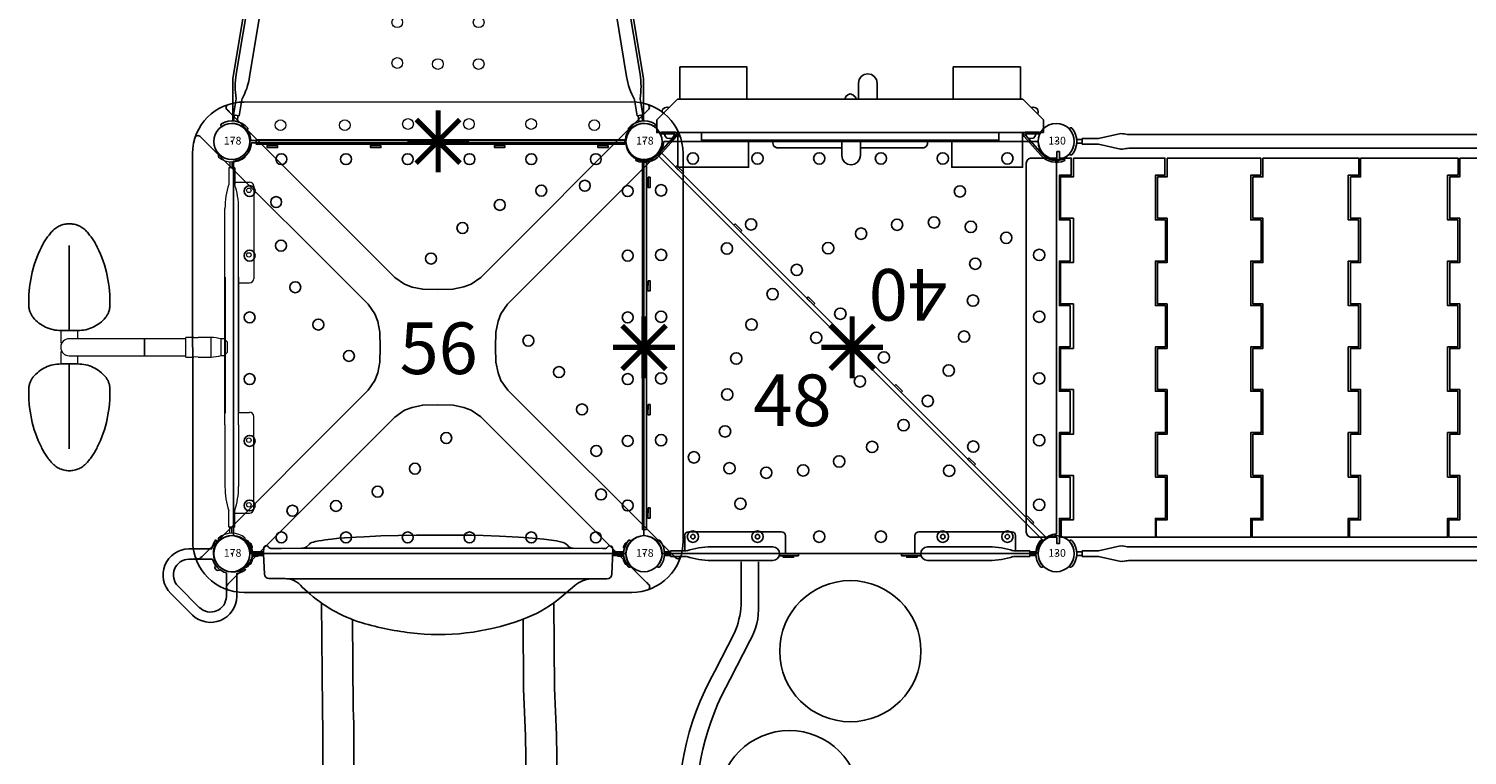
# Model space of a CAD drawing. Extents: x 288 to 724, y -586 to -217.
# Drawn here: x 367 to 506, y -440 to -370 of the extents above; entities that cross this region are included whole.
import ezdxf
from ezdxf.enums import TextEntityAlignment as Align

# ---------------------------------------------------------------- set-up
doc = ezdxf.new("R2010")
doc.units = 0
doc.header["$MEASUREMENT"] = 0
doc.linetypes.add('CENTERX2', pattern=[20.32, 12.7, -2.54, 2.54, -2.54])
doc.layers.get('0').update_dxf_attribs({"color": 5, "linetype": 'CONTINUOUS'})
for name, color, linetype in [('2D_BLACK', 250, 'CONTINUOUS'), ('2D_FOOTTREAD', 92, 'CONTINUOUS'), ('2D_GALV', 135, 'CONTINUOUS'), ('2D_PBACCENT', 250, 'CONTINUOUS'), ('2D_PBBLUE', 5, 'CONTINUOUS'), ('2D_PBPANEL', 6, 'CONTINUOUS'), ('2D_PBPOST', 5, 'CONTINUOUS'), ('2D_PBROOF', 53, 'CONTINUOUS'), ('2D_PBSLIDE', 40, 'CONTINUOUS'), ('2D_PBSTAINLESS', 250, 'CONTINUOUS'), ('2D_PBVINYL', 1, 'CONTINUOUS'), ('2D_STAINLESS', 132, 'CONTINUOUS'), ('2D_TEXT', 7, 'CONTINUOUS'), ('2D_VINYL', 1, 'CONTINUOUS'), ('PHASE-1', 6, 'CONTINUOUS'), ('TXT-HT', 7, 'CONTINUOUS')]:
    doc.layers.add(name, color=color, linetype=linetype)
doc.styles.add('Arial Narrow', font='txt')
doc.styles.add('SIMPLEX', font='SIMPLEX.shx')

# ---------------------------------------------------------------- blocks, each defined once
blk = doc.blocks.new('PBSQRD00')
for p in [(0, 0), (0, 0), (39.96, 0), (0, -39.96), (39.96, -39.96)]:
    blk.add_point(p)
at = {"layer": '2D_VINYL'}
blk.add_line((38.18, -39.95), (38.06, -39.95), dxfattribs=at)
blk.add_lwpolyline([(0.15, -38.2, -0.389229), (1.9, -39.95), (38.2, -39.95, -0.389229), (39.95, -38.2), (39.95, -1.9, -0.389229), (38.2, -0.15), (1.9, -0.15, -0.389229), (0.15, -1.9)], format="xyb", close=True, dxfattribs=at)
for centre in [(4.81, -1.72), (11.07, -1.72), (17.06, -1.72), (23.04, -1.72), (29.03, -1.72), (35.29, -1.72), (34.22, -4.3), (1.72, -4.81), (4.3, -5.88), (30, -4.77), (38.38, -4.81), (25.98, -6.15), (22.36, -8.39), (4.77, -10.1), (1.72, -11.07), (19.31, -11.35), (38.38, -11.07), (6.15, -14.13), (1.72, -17.06), (38.38, -17.06), (8.39, -17.75), (28.75, -19.31), (11.35, -20.79), (31.72, -22.36), (1.72, -23.04), (38.38, -23.04), (33.95, -25.98), (1.72, -29.03), (20.79, -28.75), (38.38, -29.03), (35.33, -30), (17.75, -31.72), (14.13, -33.95), (1.72, -35.29), (10.1, -35.33), (35.8, -34.22), (38.38, -35.29), (5.88, -35.8), (4.81, -38.38), (11.07, -38.38), (17.06, -38.38), (23.04, -38.38), (29.03, -38.38), (35.29, -38.38)]:
    blk.add_circle(centre, 0.531, dxfattribs=at)
at = {"layer": 'TXT-HT', "style": 'SIMPLEX', "flags": 8}
blk.add_attdef('LTHT', text='', height=5, dxfattribs=at).set_placement((20.05, -22.55), align=Align.CENTER)
blk = doc.blocks.new('PBSQRD01')
for p in [(0, 0), (0, 0), (0, -39.96), (39.96, -39.96)]:
    blk.add_point(p)
at = {"layer": '2D_PBVINYL'}
blk.add_line((38.03, -39.95), (37.91, -39.95), dxfattribs=at)
blk.add_lwpolyline([(38.66, -38.66), (1.28, -1.28, -0.20355), (-0.01, -1.9), (-0.01, -38.2, -0.389229), (1.74, -39.95), (38.04, -39.95, -0.20355)], format="xyb", close=True, dxfattribs=at)
for centre in [(1.65, -4.74), (1.65, -11), (8.04, -10.38), (12.46, -14.8), (1.65, -16.99), (10.42, -17.76), (16.7, -19.03), (8.94, -21.04), (1.65, -22.97), (20.93, -23.26), (8.07, -24.53), (7.85, -28.11), (25.16, -27.5), (1.65, -28.96), (22.11, -29.61), (4.84, -30.62), (18.92, -31.02), (8.28, -31.68), (11.85, -32.11), (15.43, -31.89), (29.58, -31.92), (9.34, -35.12), (4.74, -38.31), (11, -38.31), (16.99, -38.31), (22.97, -38.31), (28.96, -38.31), (35.22, -38.31)]:
    blk.add_circle(centre, 0.55, dxfattribs=at)
at = {"layer": 'TXT-HT', "style": 'SIMPLEX', "flags": 8}
blk.add_attdef('LTHT', text='', height=5, dxfattribs=at).set_placement((14.38, -27.59), align=Align.CENTER)
blk = doc.blocks.new('PB08PA00')
at = {"layer": '2D_PBVINYL', "const_width": 0.5}
for points in [[(20.02, -3), (20.02, 3)], [(22.12, 2.12), (17.88, -2.12)], [(22.14, -2.12), (17.9, 2.12)], [(23.02, 0), (17.02, 0)]]:
    blk.add_lwpolyline(points, dxfattribs=at)
at = {"layer": '2D_PBVINYL', "elevation": -0.12}
blk.add_lwpolyline([(38.12, -0.25), (38.12, 0.15), (2.38, 0.15), (2.38, -0.25)], close=True, dxfattribs=at)
at = {"layer": '2D_STAINLESS', "elevation": 0}
for points in [[(4.45, -0.39), (4.45, -0.59), (3.46, -0.59), (3.46, -0.38)], [(14.47, -0.39), (14.47, -0.59), (13.48, -0.59), (13.48, -0.38)], [(26.48, -0.39), (26.48, -0.59), (25.49, -0.59), (25.49, -0.38)]]:
    blk.add_lwpolyline(points, close=True, dxfattribs=at)
at = {"layer": '2D_STAINLESS'}
blk.add_lwpolyline([(36.5, -0.4), (36.5, -0.59), (35.51, -0.59), (35.51, -0.39)], close=True, dxfattribs=at)
blk = doc.blocks.new('PBCLVB01')
at = {"layer": '2D_PBACCENT'}
for p, q in [((-1.24, -1.24), (-1.26, -1.27)), ((1.24, -1.24), (1.26, -1.27)), ((38.72, -1.24), (38.7, -1.27)), ((41.2, -1.24), (41.22, -1.27)), ((-0.27, -4.09), (-0.27, -2.52)), ((0.28, -2.52), (-0.27, -2.52)), ((-0.18, -2.03), (-0.18, -2.52)), ((0.18, -2.03), (0.18, -2.52)), ((0.28, -2.52), (0.28, -4.09)), ((39.68, -2.52), (40.23, -2.52)), ((39.68, -2.52), (39.68, -4.09)), ((39.78, -2.03), (39.78, -2.52)), ((40.14, -2.03), (40.14, -2.52)), ((40.23, -4.09), (40.23, -2.52)), ((-0.76, -6.26), (-0.27, -4.09)), ((0.28, -4.09), (0.76, -6.24)), ((39.68, -4.09), (39.2, -6.24)), ((40.72, -6.26), (40.23, -4.09)), ((-0.74, -6.43), (-0.76, -6.26)), ((0.76, -6.24), (0.74, -6.43)), ((39.2, -6.24), (39.22, -6.43)), ((40.7, -6.43), (40.72, -6.26)), ((-0.66, -7), (-0.66, -89)), ((0.66, -7.03), (0.66, -88.97)), ((39.3, -7.03), (39.3, -88.97)), ((40.62, -7), (40.62, -89)), ((-0.74, -89.57), (-0.76, -89.74)), ((-0.76, -89.74), (-0.27, -91.91)), ((0.28, -91.91), (0.76, -89.76)), ((0.76, -89.76), (0.74, -89.57)), ((39.2, -89.76), (39.22, -89.57)), ((39.68, -91.91), (39.2, -89.76)), ((40.72, -89.74), (40.23, -91.91)), ((40.7, -89.57), (40.72, -89.74)), ((-0.27, -91.91), (-0.27, -93.48)), ((0.28, -93.48), (0.28, -91.91)), ((39.68, -93.48), (39.68, -91.91)), ((40.23, -91.91), (40.23, -93.48)), ((-1.24, -94.63), (-1.26, -94.6)), ((-0.27, -93.48), (0.28, -93.48)), ((-0.18, -93.83), (-0.18, -93.48)), ((0.18, -93.83), (0.18, -93.48)), ((1.24, -94.63), (1.26, -94.6)), ((38.72, -94.63), (38.7, -94.6)), ((40.23, -93.48), (39.68, -93.48)), ((39.78, -93.83), (39.78, -93.48)), ((40.14, -93.83), (40.14, -93.48))]:
    blk.add_line(p, q, dxfattribs=at)
for centre, radius, start, end in [((-1.08, -1.42), 0.236, 140.2082, 192.822), ((0, 0), 1.75, 225.051, 314.949), ((1.08, -1.42), 0.236, 347.178, 39.7918), ((38.88, -1.42), 0.236, 140.2082, 192.822), ((39.96, 0), 1.75, 225.051, 314.949), ((41.04, -1.42), 0.236, 347.178, 39.7918), ((0, 0), 1.99, 229.7017, 310.2983), ((38.73, -1.46), 0.0787, 192.822, 229.7017), ((39.96, 0), 1.99, 229.7017, 310.2983), ((41.2, -1.46), 0.0787, 310.2983, 347.178), ((-14.25, -8.62), 13.68, 6.6414, 9.1832), ((14.25, -8.62), 13.68, 170.8168, 173.3586), ((25.71, -8.62), 13.68, 6.6414, 9.1832), ((54.21, -8.62), 13.68, 170.8168, 173.3586), ((-14.25, -87.38), 13.68, 350.8168, 353.3586), ((14.25, -87.38), 13.68, 186.6414, 189.1832), ((25.71, -87.38), 13.68, 350.8168, 353.3586), ((54.21, -87.38), 13.68, 186.6414, 189.1832), ((-1.08, -94.44), 0.236, 167.178, 219.7918), ((-1.23, -94.41), 0.0787, 130.2983, 167.178), ((0, -95.87), 1.99, 49.7017, 130.2983), ((0, -95.87), 1.75, 45.051, 134.949), ((1.08, -94.44), 0.236, 320.2082, 12.822), ((1.23, -94.41), 0.0787, 12.822, 49.7017), ((38.88, -94.44), 0.236, 167.178, 219.7918), ((38.73, -94.41), 0.0787, 130.2983, 167.178), ((39.96, -95.87), 1.99, 49.7017, 130.2983), ((39.96, -95.87), 1.75, 45.051, 134.949), ((40.22, -93.83), 0.0787, 180, 222.1438), ((41.03, -94.44), 0.236, 320.2082, 12.822), ((41.19, -94.41), 0.0787, 12.822, 49.7017)]:
    blk.add_arc(centre, radius, start, end, dxfattribs=at)
at = {"layer": '2D_PBVINYL'}
blk.add_line((2.72, -95.49), (18.73, -95.53), dxfattribs=at)
for points in [[(24.05, -1.34), (20.05, -1.34), (20.05, -0.31), (15.74, -0.31), (15.74, -1.34), (11.74, -1.34), (11.74, -0.31), (7.42, -0.31), (7.42, -1.34), (3.42, -1.34), (3.42, -0.31), (0.98, -0.31), (0.98, -0.06), (1.6, -0.06), (1.6, 2.4, -0.414214), (2.1, 2.9), (37.85, 2.9, -0.414214), (38.35, 2.4), (38.35, -0.06), (38.98, -0.06), (38.98, -0.31), (38.35, -0.31), (38.35, -1.46), (36.68, -1.46), (36.68, -0.31), (32.36, -0.31), (32.36, -1.34), (28.36, -1.34), (28.36, -0.31), (24.05, -0.31)], [(15.9, -94.66), (19.9, -94.66), (19.9, -95.69), (24.22, -95.69), (24.22, -94.66), (28.22, -94.66), (28.22, -95.69), (32.53, -95.69), (32.53, -94.66), (36.53, -94.66), (36.53, -95.69), (38.98, -95.69), (38.98, -95.94), (38.35, -95.94), (38.35, -98.4, -0.414214), (37.85, -98.9), (2.1, -98.9, -0.414214), (1.6, -98.4), (1.6, -95.94), (0.98, -95.94), (0.98, -95.69), (1.6, -95.69), (1.6, -94.54), (3.27, -94.54), (3.27, -95.69), (7.59, -95.69), (7.59, -94.66), (11.59, -94.66), (11.59, -95.69), (15.9, -95.69)]]:
    blk.add_lwpolyline(points, format="xyb", close=True, dxfattribs=at)
for points in [[(38.35, -1.66), (36.52, -1.66), (36.52, -0.42), (32.52, -0.42), (32.52, -1.66), (28.21, -1.66), (28.21, -0.42), (24.21, -0.42), (24.21, -1.66), (19.9, -1.66), (19.9, -0.42), (15.9, -0.42), (15.9, -1.66), (11.58, -1.66), (11.58, -0.42), (7.58, -0.42), (7.58, -1.66), (3.27, -1.66), (3.27, -0.47), (1.6, -0.47), (1.6, -9.62), (3.42, -9.62), (3.42, -10.58), (7.42, -10.58), (7.42, -9.62), (11.74, -9.62), (11.74, -10.58), (15.74, -10.58), (15.74, -9.62), (20.05, -9.62), (20.05, -10.58), (24.05, -10.58), (24.05, -9.62), (28.36, -9.62), (28.36, -10.58), (32.36, -10.58), (32.36, -9.62), (36.68, -9.62), (36.68, -10.54), (38.35, -10.54)], [(38.35, -10.74), (36.52, -10.74), (36.52, -9.82), (32.52, -9.82), (32.52, -10.74), (28.21, -10.74), (28.21, -9.82), (24.21, -9.82), (24.21, -10.74), (19.9, -10.74), (19.9, -9.82), (15.9, -9.82), (15.9, -10.74), (11.58, -10.74), (11.58, -9.82), (7.58, -9.82), (7.58, -10.74), (3.27, -10.74), (3.27, -9.7), (1.6, -9.7), (1.6, -18.86), (3.42, -18.86), (3.42, -19.86), (7.42, -19.86), (7.42, -18.86), (11.74, -18.86), (11.74, -19.86), (15.74, -19.86), (15.74, -18.86), (20.05, -18.86), (20.05, -19.86), (24.05, -19.86), (24.05, -18.86), (28.36, -18.86), (28.36, -19.86), (32.36, -19.86), (32.36, -18.86), (36.68, -18.86), (36.68, -19.83), (38.35, -19.83)], [(38.35, -20.03), (38.35, -29.34), (36.68, -29.34), (36.68, -28.3), (32.36, -28.3), (32.36, -29.31), (28.36, -29.31), (28.36, -28.3), (24.05, -28.3), (24.05, -29.31), (20.05, -29.31), (20.05, -28.3), (15.74, -28.3), (15.74, -29.31), (11.74, -29.31), (11.74, -28.3), (7.42, -28.3), (7.42, -29.31), (3.42, -29.31), (3.42, -28.3), (1.6, -28.3), (1.6, -18.98), (3.27, -18.98), (3.27, -20.03), (7.58, -20.03), (7.58, -19.07), (11.58, -19.07), (11.58, -20.03), (15.9, -20.03), (15.9, -19.07), (19.9, -19.07), (19.9, -20.03), (24.21, -20.03), (24.21, -19.07), (28.21, -19.07), (28.21, -20.03), (32.52, -20.03), (32.52, -19.07), (36.52, -19.07), (36.52, -20.03)], [(38.35, -29.5), (38.35, -38.96), (36.68, -38.96), (36.68, -37.93), (32.36, -37.93), (32.36, -38.94), (28.36, -38.94), (28.36, -37.93), (24.05, -37.93), (24.05, -38.94), (20.05, -38.94), (20.05, -37.93), (15.74, -37.93), (15.74, -38.94), (11.74, -38.94), (11.74, -37.93), (7.42, -37.93), (7.42, -38.94), (3.42, -38.94), (3.42, -37.93), (1.6, -37.93), (1.6, -28.44), (3.27, -28.44), (3.27, -29.5), (7.58, -29.5), (7.58, -28.54), (11.58, -28.54), (11.58, -29.5), (15.9, -29.5), (15.9, -28.54), (19.9, -28.54), (19.9, -29.5), (24.21, -29.5), (24.21, -28.54), (28.21, -28.54), (28.21, -29.5), (32.52, -29.5), (32.52, -28.54), (36.52, -28.54), (36.52, -29.5)], [(38.35, -39.11), (38.35, -48.44), (36.68, -48.44), (36.68, -47.41), (32.36, -47.41), (32.36, -48.41), (28.36, -48.41), (28.36, -47.41), (24.05, -47.41), (24.05, -48.41), (20.05, -48.41), (20.05, -47.41), (15.74, -47.41), (15.74, -48.41), (11.74, -48.41), (11.74, -47.41), (7.42, -47.41), (7.42, -48.41), (3.42, -48.41), (3.42, -47.41), (1.6, -47.41), (1.6, -38.06), (3.27, -38.06), (3.27, -39.11), (7.58, -39.11), (7.58, -38.15), (11.58, -38.15), (11.58, -39.11), (15.9, -39.11), (15.9, -38.15), (19.9, -38.15), (19.9, -39.11), (24.21, -39.11), (24.21, -38.15), (28.21, -38.15), (28.21, -39.11), (32.52, -39.11), (32.52, -38.15), (36.52, -38.15), (36.52, -39.11)], [(1.6, -56.89), (1.6, -47.56), (3.27, -47.56), (3.27, -48.59), (7.59, -48.59), (7.59, -47.59), (11.59, -47.59), (11.59, -48.59), (15.9, -48.59), (15.9, -47.59), (19.9, -47.59), (19.9, -48.59), (24.22, -48.59), (24.22, -47.59), (28.22, -47.59), (28.22, -48.59), (32.53, -48.59), (32.53, -47.59), (36.53, -47.59), (36.53, -48.59), (38.35, -48.59), (38.35, -57.94), (36.68, -57.94), (36.68, -56.89), (32.37, -56.89), (32.37, -57.85), (28.37, -57.85), (28.37, -56.89), (24.06, -56.89), (24.06, -57.85), (20.06, -57.85), (20.06, -56.89), (15.74, -56.89), (15.74, -57.85), (11.74, -57.85), (11.74, -56.89), (7.43, -56.89), (7.43, -57.85), (3.43, -57.85), (3.43, -56.89)], [(1.6, -66.5), (1.6, -57.04), (3.27, -57.04), (3.27, -58.07), (7.59, -58.07), (7.59, -57.06), (11.59, -57.06), (11.59, -58.07), (15.9, -58.07), (15.9, -57.06), (19.9, -57.06), (19.9, -58.07), (24.22, -58.07), (24.22, -57.06), (28.22, -57.06), (28.22, -58.07), (32.53, -58.07), (32.53, -57.06), (36.53, -57.06), (36.53, -58.07), (38.35, -58.07), (38.35, -67.56), (36.68, -67.56), (36.68, -66.5), (32.37, -66.5), (32.37, -67.46), (28.37, -67.46), (28.37, -66.5), (24.06, -66.5), (24.06, -67.46), (20.06, -67.46), (20.06, -66.5), (15.74, -66.5), (15.74, -67.46), (11.74, -67.46), (11.74, -66.5), (7.43, -66.5), (7.43, -67.46), (3.43, -67.46), (3.43, -66.5)], [(1.6, -75.97), (1.6, -66.66), (3.27, -66.66), (3.27, -67.7), (7.59, -67.7), (7.59, -66.69), (11.59, -66.69), (11.59, -67.7), (15.9, -67.7), (15.9, -66.69), (19.9, -66.69), (19.9, -67.7), (24.22, -67.7), (24.22, -66.69), (28.22, -66.69), (28.22, -67.7), (32.53, -67.7), (32.53, -66.69), (36.53, -66.69), (36.53, -67.7), (38.35, -67.7), (38.35, -77.02), (36.68, -77.02), (36.68, -75.97), (32.37, -75.97), (32.37, -76.93), (28.37, -76.93), (28.37, -75.97), (24.06, -75.97), (24.06, -76.93), (20.06, -76.93), (20.06, -75.97), (15.74, -75.97), (15.74, -76.93), (11.74, -76.93), (11.74, -75.97), (7.43, -75.97), (7.43, -76.93), (3.43, -76.93), (3.43, -75.97)], [(1.6, -85.26), (3.43, -85.26), (3.43, -86.18), (7.43, -86.18), (7.43, -85.26), (11.74, -85.26), (11.74, -86.18), (15.74, -86.18), (15.74, -85.26), (20.06, -85.26), (20.06, -86.18), (24.06, -86.18), (24.06, -85.26), (28.37, -85.26), (28.37, -86.18), (32.37, -86.18), (32.37, -85.26), (36.68, -85.26), (36.68, -86.3), (38.35, -86.3), (38.35, -77.14), (36.53, -77.14), (36.53, -76.14), (32.53, -76.14), (32.53, -77.14), (28.22, -77.14), (28.22, -76.14), (24.22, -76.14), (24.22, -77.14), (19.9, -77.14), (19.9, -76.14), (15.9, -76.14), (15.9, -77.14), (11.59, -77.14), (11.59, -76.14), (7.59, -76.14), (7.59, -77.14), (3.27, -77.14), (3.27, -76.17), (1.6, -76.17)], [(1.6, -94.34), (3.43, -94.34), (3.43, -95.58), (7.43, -95.58), (7.43, -94.34), (11.74, -94.34), (11.74, -95.58), (15.74, -95.58), (15.74, -94.34), (20.06, -94.34), (20.06, -95.58), (24.06, -95.58), (24.06, -94.34), (28.37, -94.34), (28.37, -95.58), (32.37, -95.58), (32.37, -94.34), (36.68, -94.34), (36.68, -95.53), (38.35, -95.53), (38.35, -86.38), (36.53, -86.38), (36.53, -85.42), (32.53, -85.42), (32.53, -86.38), (28.22, -86.38), (28.22, -85.42), (24.22, -85.42), (24.22, -86.38), (19.9, -86.38), (19.9, -85.42), (15.9, -85.42), (15.9, -86.38), (11.59, -86.38), (11.59, -85.42), (7.59, -85.42), (7.59, -86.38), (3.27, -86.38), (3.27, -85.46), (1.6, -85.46)]]:
    blk.add_lwpolyline(points, close=True, dxfattribs=at)
blk = doc.blocks.new('PBSPIS00')
at = {"layer": '2D_PBACCENT'}
for p, q in [((1.42, -1.02), (1.45, -1.05)), ((38.54, -1.02), (38.51, -1.05)), ((-1.02, -1.43), (-1.04, -1.46)), ((0.69, -2.48), (0.15, -2.57)), ((0.15, -2.57), (0.4, -4.12)), ((0.16, -2.03), (0.24, -2.55)), ((0.51, -1.97), (0.59, -2.5)), ((0.69, -2.48), (0.95, -4.03)), ((39.27, -2.48), (39.01, -4.03)), ((39.27, -2.48), (39.81, -2.57)), ((39.45, -1.97), (39.37, -2.5)), ((39.81, -2.57), (39.56, -4.12)), ((39.8, -2.03), (39.72, -2.55)), ((40.98, -1.43), (41, -1.46)), ((5.29, -35.93), (0.41, -6.52)), ((6.56, -35.57), (1.71, -6.3)), ((33.39, -35.66), (38.25, -6.3)), ((34.67, -35.93), (39.55, -6.52))]:
    blk.add_line(p, q, dxfattribs=at)
for centre, radius, start, end in [((0, 0), 1.75, 234.4586, 324.3565), ((0, 0), 1.99, 239.1092, 319.7058), ((1.3, -1.23), 0.236, 356.5855, 49.1993), ((1.46, -1.23), 0.0787, 319.7058, 356.5855), ((38.66, -1.23), 0.236, 130.8007, 183.4145), ((38.5, -1.23), 0.0787, 183.4145, 220.2942), ((39.96, 0), 1.99, 220.2942, 300.8908), ((39.96, 0), 1.75, 215.6435, 305.5414), ((-0.83, -1.58), 0.236, 149.6157, 202.2295), ((-0.98, -1.64), 0.0787, 202.2295, 239.1092), ((0.08, -2.05), 0.0787, 9.4075, 51.5513), ((0.58, -1.96), 0.0787, 147.2637, 189.4075), ((39.38, -1.96), 0.0787, 350.5925, 32.7363), ((39.88, -2.05), 0.0787, 128.4487, 170.5925), ((40.94, -1.64), 0.0787, 300.8908, 337.7705), ((40.8, -1.58), 0.236, 337.7705, 30.3843), ((7.73, -5.3), 7.42, 171.0408, 189.4075), ((-5.61, -7.51), 7.42, 9.4075, 27.7742), ((45.57, -7.51), 7.42, 152.2258, 170.5925), ((32.23, -5.3), 7.42, 350.5925, 8.9592)]:
    blk.add_arc(centre, radius, start, end, dxfattribs=at)
at = {"layer": '2D_PBSLIDE'}
for p, q in [((35.31, -35.93), (4.19, -35.93)), ((2.65, -38.68), (36.59, -38.68)), ((35.31, -68.96), (35.31, -67.78))]:
    blk.add_line(p, q, dxfattribs=at)
for points in [[(3.8, -27.22, 1.736329), (32, -72.34, -0.072689), (32.04, -72.29), (35.31, -68.96)], [(4.3, -30.21, 1.909489), (30.97, -67.23)], [(2.65, -35.93), (2.65, -55.52, 0.672442), (3.99, -60.95), (33.84, -67.9), (34.59, -67.9, 0.414214), (36.59, -65.9), (36.59, -35.93)], [(1.65, -55.28), (1.65, -35.93), (37.85, -35.93), (37.85, -64.93, -0.35636), (34.59, -67.9)]]:
    blk.add_lwpolyline(points, format="xyb", dxfattribs=at)
blk.add_lwpolyline([(6.29, -35.91), (6.43, -35.67), (6.84, -35.34), (7.47, -35.03), (8.62, -34.74), (10.23, -34.67), (27.98, -34.63), (29.59, -34.66), (31.15, -34.74), (32.38, -35.02), (33.01, -35.34), (33.21, -35.47), (33.39, -35.73), (33.5, -35.94)], dxfattribs=at)
blk.add_arc((3.9, -57.96), 3.5, 110.9154, 291.2969, dxfattribs=at)
at = {"layer": '2D_PBVINYL', "elevation": 0.25}
for points in [[(38.13, -0.08), (1.83, -0.08), (1.83, -0.09), (1.82, -0.14), (1.82, -0.17), (1.82, -0.2, -0.13215), (1.48, -1.08)], [(38.48, -1.08, -0.149144), (38.13, -0.08)]]:
    blk.add_lwpolyline(points, format="xyb", dxfattribs=at)
for points in [[(0.08, -1.99), (0.08, -6.08), (5.02, -35.91), (6.29, -35.91)], [(33.49, -35.91), (34.95, -35.91), (39.88, -6.08), (39.88, -1.99)]]:
    blk.add_lwpolyline(points, dxfattribs=at)
at = {"layer": '2D_PBVINYL', "lineweight": 15}
for centre, radius in [((4.84, -1.58), 0.519), ((10.96, -1.69), 0.519), ((16.99, -1.69), 0.519), ((22.9, -1.69), 0.519), ((29.03, -1.58), 0.519), ((35.26, -1.58), 0.519), ((16.05, -7.5), 0.519), ((20, -7.5), 0.519), ((23.94, -7.6), 0.519), ((16.05, -11.55), 0.519), ((23.94, -11.55), 0.519), ((12, -23.28), 0.519), ((15.95, -23.28), 0.519), ((23.84, -23.28), 0.519), ((27.89, -23.38), 0.519), ((14.7, -26.18), 0.519), ((25.19, -26.29), 0.519), ((17.3, -29.19), 0.519), ((22.59, -29.19), 0.519), ((19.89, -32.2), 0.529)]:
    blk.add_circle(centre, radius, dxfattribs=at)
at = {"layer": '2D_TEXT', "style": 'Arial Narrow'}
blk.add_text('64', height=8, rotation=180, dxfattribs=at).set_placement((24.91, -13.24, 16.54))
blk = doc.blocks.new('PBSSPS05')
at = {"layer": '2D_PBACCENT', "extrusion": (0, 0, -1)}
for p, q in [((2.03, 0, 12.44), (2.56, 0, 12.44)), ((2.03, 0, 12.44), (2.56, 0, 12.44)), ((38.72, 1.24, 12.44), (38.69, 1.26, 12.44)), ((1.24, -1.24, 12.44), (1.27, -1.26, 12.44)), ((38.72, -1.24, 12.44), (38.69, -1.26, 12.44))]:
    blk.add_line(p, q, dxfattribs=at)
for centre, radius, start, end in [((-2.03, 0.26, -12.44), 0.0787, 270, 312.1438), ((-37.93, 0.26, -12.44), 0.0787, 227.8562, 270), ((-38.5, 1.23, -12.44), 0.0787, 40.2983, 77.178), ((-38.54, 1.08, -12.44), 0.236, 77.178, 129.7918), ((-1.42, -1.08, -12.44), 0.236, 257.178, 309.7918), ((-1.46, -1.23, -12.44), 0.0787, 220.2983, 257.178), ((-2.03, -0.26, -12.44), 0.0787, 47.8562, 90), ((-37.93, -0.26, -12.44), 0.0787, 90, 132.1438), ((-38.5, -1.23, -12.44), 0.0787, 282.822, 319.7017), ((-38.54, -1.08, -12.44), 0.236, 230.2082, 282.822)]:
    blk.add_arc(centre, radius, start, end, dxfattribs=at)
at = {"layer": '2D_PBPOST', "extrusion": (0, 0, -1)}
for p, q in [((1.24, 1.24, 12.44), (1.27, 1.26, 12.44)), ((1.99, 0, 12.44), (3.07, 0, 12.44)), ((2.03, 0.18, 12.44), (3.08, 0.18, 12.44)), ((37.93, 0.18, 12.44), (36.92, 0.18, 12.44)), ((37.93, 0, 12.44), (36.92, 0, 12.44)), ((37.97, 0, 12.44), (37.4, 0, 12.44)), ((37.93, 0, 12.44), (37.4, 0, 12.44)), ((2.03, -0.18, 12.44), (3.08, -0.18, 12.44)), ((37.93, -0.18, 12.44), (36.91, -0.18, 12.44))]:
    blk.add_line(p, q, dxfattribs=at)
for centre, radius, start, end in [((0, 0, -12.44), 1.75, 135.051, 224.949), ((-1.42, 1.08, -12.44), 0.236, 50.2082, 102.822), ((-1.46, 1.23, -12.44), 0.0787, 102.822, 139.7017), ((0, 0, -12.44), 1.99, 139.7017, 220.2983), ((-39.96, 0, -12.44), 1.99, 319.7017, 40.2983), ((-39.96, 0, -12.44), 1.75, 315.051, 44.949)]:
    blk.add_arc(centre, radius, start, end, dxfattribs=at)
at = {"layer": '2D_PBSLIDE'}
for points in [[(35.96, 0.51), (33.09, 0.52, -0.209775), (32.65, 0.71, 0.098731), (32.13, 1.09), (31.47, 1.24), (30.26, 1.41), (28.75, 1.54), (27.8, 1.61), (25.96, 1.7), (24.38, 1.75), (23.23, 1.78), (22, 1.8), (19.95, 1.81), (17.91, 1.8), (16.15, 1.77), (14.45, 1.72), (13.94, 1.7), (12.82, 1.64), (12.07, 1.61), (10.39, 1.49), (9.65, 1.41, 0.01726), (8.43, 1.24, 0.036586), (7.74, 1.07, 0.110112), (7.52, 0.93), (7.24, 0.68, -0.201962), (6.76, 0.52), (4.79, 0.51), (4.12, 0.51)], [(4.12, 0.51), (3.78, 0.51, -0.244302), (3.6, 0.61, 0.025485), (3.54, 0.68, 0.680118), (3.1, 0.53, -0.009004), (3.07, 0)], [(3.07, 0), (3.17, -1.97, 0.376739), (3.61, -2.42), (3.88, -2.42, -0.23759)], [(36.2, -2.45), (36.35, -2.45, 0.400786), (36.85, -1.97), (36.93, 0.29, 0.036156), (36.92, 0.53, 0.55443), (36.51, 0.72), (36.4, 0.59, -0.239982), (36.23, 0.51), (35.96, 0.51, -0.209775)], [(3.88, -2.42), (5.17, -2.42, -0.23759), (6.82, -3.25), (7.59, -3.92, 0.109856), (12.92, -6.79, 0.045945), (17.97, -7.74, 0.118802), (28.62, -6.19, 0.08089), (32, -4.16), (33.26, -3.08, -0.162411), (34.82, -2.45), (36.35, -2.45)], [(31.23, -4.79), (31.29, -13.04), (31.46, -17.56, -0.069692), (29.15, -40.14, 0.106813), (27.61, -68.19, 0.044056), (29.01, -75.55, -0.007789), (30.36, -80.36, -0.161021), (30.3, -82.33, -0.193773), (28.49, -83.52), (13.79, -89.08), (12.9, -89.43, 0.002754), (11.53, -89.83, -0.275521), (10.1, -89.36, -0.021993), (9, -87.1), (8.46, -85.32, -0.037385), (5.53, -73.52, -0.093595), (6.65, -38.58, 0.062784), (8.78, -15.04), (8.68, -4.77)], [(11.31, -84.38, -0.037318), (8.49, -73.03, -0.093548), (9.58, -39.23, 0.062698), (11.78, -14.98), (11.69, -6.38)], [(28.24, -6.34), (28.29, -13.1), (28.46, -17.67, -0.069576), (26.24, -39.38, 0.10635), (24.63, -68.58, 0.043676), (26.13, -76.38, -0.003693), (26.77, -78.62, -0.007818)]]:
    blk.add_lwpolyline(points, format="xyb", dxfattribs=at)
for points in [[(6.76, 0.52), (33.09, 0.52)], [(34.82, -2.45), (5.29, -2.44)]]:
    blk.add_lwpolyline(points, dxfattribs=at)
at = {"layer": '2D_STAINLESS', "extrusion": (0, 0, -1), "elevation": -12.44}
for points in [[(-1.89, 0.53), (-1.95, 0.56, -0.425242), (-1.98, 0.63), (-1.84, 0.99, -0.432121), (-1.76, 1.02), (-1.71, 1)], [(-38.07, 0.53), (-38.01, 0.56, 0.425242), (-37.98, 0.63), (-38.12, 0.99, 0.432121), (-38.2, 1.02), (-38.25, 1)], [(-1.89, -0.53), (-1.95, -0.56, 0.425242), (-1.98, -0.63), (-1.84, -0.99, 0.432121), (-1.76, -1.02), (-1.71, -1)], [(-38.07, -0.53), (-38.01, -0.56, -0.425242), (-37.98, -0.63), (-38.12, -0.99, -0.432121), (-38.2, -1.02), (-38.25, -1)]]:
    blk.add_lwpolyline(points, format="xyb", close=True, dxfattribs=at)
for points in [[(-2.1, -0.18), (-2.1, -0.25), (-2.56, -0.25)], [(-37.86, -0.18), (-37.86, -0.25), (-37.4, -0.25)]]:
    blk.add_lwpolyline(points, dxfattribs=at)
at = {"layer": '2D_STAINLESS'}
for points in [[(2.56, -0.25), (2.56, -0.19)], [(37.4, -0.24), (37.4, -0.18)]]:
    blk.add_lwpolyline(points, dxfattribs=at)
blk = doc.blocks.new('200203454')
at = {"layer": '2D_BLACK', "extrusion": (2.25512e-16, -1.2326e-32, -1)}
blk.add_lwpolyline([(-31.56, -26.39, 1), (-23.63, -37.55, 1)], format="xyb", close=True, dxfattribs=at)
at = {"layer": '2D_BLACK', "extrusion": (2.25512e-16, 4.93038e-32, -1)}
blk.add_lwpolyline([(-20.2, -53.12, 1), (-26.8, -41.13, 1)], format="xyb", close=True, dxfattribs=at)
at = {"layer": '2D_BLACK', "extrusion": (2.25512e-16, -9.86076e-32, -1)}
blk.add_circle((-20, -9.45), 6.84, dxfattribs=at)
at = {"layer": '2D_BLACK', "extrusion": (2.25512e-16, -1.10934e-31, -1)}
blk.add_circle((-14.09, -23.98), 6.84, dxfattribs=at)
at = {"layer": '2D_PBACCENT'}
for p, q in [((3.94, 0.28), (3.94, 1.73)), ((4.33, 2.13), (13.31, 2.13)), ((13.7, -0.01), (13.7, 1.73)), ((26.26, -0.01), (26.26, 1.73)), ((35.63, 2.13), (26.65, 2.13)), ((36.02, 0.28), (36.02, 1.73)), ((1.24, 1.24), (1.27, 1.26)), ((1.99, 0), (2.56, 0)), ((2.03, 0.18), (2.56, 0.18)), ((2.03, 0), (2.56, 0)), ((2.03, 0), (2.56, 0)), ((2.56, 0.28), (2.56, -0.28)), ((2.56, 0.28), (4.13, 0.28)), ((12.48, 0.66), (6.5, 0.66)), ((27.48, 0.66), (33.46, 0.66)), ((37.4, 0.28), (35.83, 0.28)), ((37.4, 0.28), (37.4, -0.28)), ((37.93, 0.18), (37.4, 0.18)), ((37.93, 0), (37.4, 0)), ((37.93, 0), (37.4, 0)), ((37.97, 0), (37.4, 0)), ((38.72, 1.24, 38.39), (38.69, 1.26, 38.39)), ((1.24, -1.24), (1.27, -1.26)), ((2.03, -0.18), (2.56, -0.18)), ((2.56, -0.28), (4.13, -0.28)), ((12.48, -0.66), (6.5, -0.66)), ((13.1, -0.21, -2), (14.99, -0.21, -2)), ((14.99, -0.01, -2), (13.14, -0.01, -2)), ((14.99, -0.21, -2), (14.99, -0.01, -2)), ((26.82, -0.01, -2), (24.97, -0.01, -2)), ((24.97, -0.01, -2), (24.97, -0.21, -2)), ((24.97, -0.21, -2), (26.86, -0.21, -2)), ((27.48, -0.66), (33.46, -0.66)), ((37.4, -0.28), (35.83, -0.28)), ((37.93, -0.18), (37.4, -0.18)), ((38.72, -1.24, 38.39), (38.69, -1.26, 38.39)), ((38.72, -1.24), (38.7, -1.27))]:
    blk.add_line(p, q, dxfattribs=at)
blk.add_lwpolyline([(9.42, -0.79), (9.42, -4.98, -0.081718), (8.77, -7.68), (6.87, -11.4, 0.158294), (3.49, -27.86, 0.190828), (7.77, -36.47), (13.55, -41.32), (14.76, -42.33, 1), (15.83, -41.06), (14.62, -40.05), (8.84, -35.2, -0.206771), (5.01, -26.22, -0.139189), (8.35, -12.15), (10.25, -8.44, 0.153047), (11.09, -4.98), (11.09, -0.79)], format="xyb", dxfattribs=at)
for centre, radius, start, end in [((4.33, 1.73), 0.394, 90, 180), ((13.31, 1.73), 0.394, 0, 90), ((26.65, 1.73), 0.394, 90, 180), ((35.63, 1.73), 0.394, 360, 90), ((0, 0), 1.75, 315.051, 44.949), ((1.42, 1.08), 0.236, 77.178, 129.7918), ((1.46, 1.23), 0.0787, 40.2983, 77.178), ((0, 0), 1.99, 319.7017, 40.2983), ((2.03, 0.26), 0.0787, 227.8562, 270), ((6.5, -6.76), 7.42, 90, 108.3667), ((12.48, 0), 0.657, 270, 90), ((27.48, 0), 0.657, 90, 270), ((33.46, -6.76), 7.42, 71.6333, 90), ((37.93, 0.26, 38.39), 0.0787, 270, 312.1438), ((39.96, 0, 38.39), 1.99, 139.7017, 220.2983), ((39.96, 0, 38.39), 1.75, 135.051, 224.949), ((38.5, 1.23, 38.39), 0.0787, 102.822, 139.7017), ((38.54, 1.08, 38.39), 0.236, 50.2082, 102.822), ((1.42, -1.08), 0.236, 230.2082, 282.822), ((1.46, -1.23), 0.0787, 282.822, 319.7017), ((2.03, -0.26), 0.0787, 90, 132.1438), ((6.5, 6.76), 7.42, 251.6333, 270), ((33.46, 6.76), 7.42, 270, 288.3667), ((37.93, -0.26, 38.39), 0.0787, 47.8562, 90), ((38.5, -1.23, 38.39), 0.0787, 220.2983, 257.178), ((38.54, -1.08, 38.39), 0.236, 257.178, 309.7918)]:
    blk.add_arc(centre, radius, start, end, dxfattribs=at)
at = {"layer": '2D_PBSTAINLESS'}
for centre in [(4.74, 1.65), (11, 1.65), (28.96, 1.65), (35.22, 1.65)]:
    blk.add_circle(centre, 0.217, dxfattribs=at)
at = {"layer": '2D_STAINLESS', "elevation": -2}
for points in [[(13.49, -0.21), (13.49, -0.34), (14.49, -0.34), (14.49, -0.21)], [(25.47, -0.21), (25.47, -0.34), (26.47, -0.34), (26.47, -0.21)]]:
    blk.add_lwpolyline(points, dxfattribs=at)
blk = doc.blocks.new('PBMTPA00')
at = {"layer": '2D_PBBLUE'}
for points in [[(20.81, -0.12), (20.81, 1.37), (20.74, 1.72), (20.55, 2.01), (20.26, 2.2), (19.91, 2.27), (19.57, 2.2), (19.28, 2.01), (19.08, 1.72), (19.01, 1.37), (19, -0.12)], [(2.98, -0.73), (2.92, -0.52), (2.74, -0.33), (2.49, -0.27), (2.24, -0.33), (2.06, -0.52), (2, -0.73)], [(37.99, -0.69), (37.94, -0.52), (37.76, -0.33), (37.51, -0.27), (37.26, -0.33), (37.08, -0.52), (37.03, -0.69)], [(1.81, -2.65), (1.76, -2.84), (1.82, -3.08), (2, -3.27), (2.26, -3.33), (2.45, -3.28)], [(17.39, -4.11), (17.39, -5.65), (17.46, -5.99), (17.66, -6.28), (17.94, -6.48), (18.29, -6.55), (18.63, -6.48), (18.92, -6.28), (19.12, -5.99), (19.18, -5.65), (19.18, -4.11)], [(19.43, -4.11), (19.48, -4.28), (19.75, -4.53), (20, -4.6), (20.21, -4.53), (20.43, -4.35), (20.5, -4.11)], [(37.55, -3.28), (37.74, -3.33), (37.99, -3.27), (38.18, -3.08), (38.24, -2.84)]]:
    blk.add_lwpolyline(points, dxfattribs=at)
at = {"layer": '2D_PBPANEL'}
for points in [[(1.25, -0.86), (1.25, -2.09), (3.27, -4.11), (3.5, -4.11), (3.5, -7.23), (10, -7.23), (10, -4.11), (30, -4.11), (30, -7.23), (36.5, -7.23), (36.5, -4.11), (36.73, -4.11), (38.75, -2.09), (38.74, -0.86), (36.69, -0.86), (36.69, 2.51), (29.84, 2.51), (29.84, -0.12), (27.49, -0.12), (27.49, 0.13), (27.47, 0.26), (27.42, 0.38), (27.35, 0.48), (27.24, 0.57), (27.12, 0.62), (26.99, 0.63), (20.81, 0.63)], [(19, 0.63), (12.99, 0.63), (12.86, 0.62), (12.74, 0.57), (12.64, 0.48), (12.56, 0.38), (12.51, 0.26), (12.49, 0.13), (12.49, -0.12), (10.15, -0.12), (10.15, 2.51), (3.29, 2.51), (3.29, -0.86), (1.25, -0.86)], [(3.29, -0.86), (36.55, -0.86)], [(34.41, -0.12), (5.57, -0.12), (5.57, -0.86)], [(34.42, -0.86), (34.41, -0.12)], [(36.69, -0.86), (36.55, -0.86)], [(10, -4.11), (3.5, -4.11)], [(36.5, -4.11), (30, -4.11)]]:
    blk.add_lwpolyline(points, dxfattribs=at)
at = {"layer": '2D_PBVINYL'}
for points in [[(1.66, -0.91), (2.94, -0.91, 0.64631), (3.13, -0.48), (1.52, 1.34, 0.32492), (-0.81, 1.86), (-0.74, 1.7, -0.32492), (1.38, 1.22), (3, -0.6, -0.64631), (2.94, -0.73), (1.66, -0.73)], [(38.3, -0.91), (37.02, -0.91, -0.64631), (36.83, -0.48), (38.44, 1.34, -0.32492), (40.77, 1.86), (40.7, 1.7, 0.32492), (38.58, 1.22), (36.96, -0.6, 0.64631), (37.02, -0.73), (38.3, -0.73)]]:
    blk.add_lwpolyline(points, format="xyb", close=True, dxfattribs=at)
blk = doc.blocks.new('PBPLRF03')
at = {"layer": '2D_PBROOF'}
for p, q in [((1.19, 3.81), (38.74, 3.81)), ((-3.81, -38.74), (-3.81, -1.19)), ((43.74, -1.19), (43.74, -38.74)), ((38.74, -43.74), (1.19, -43.74))]:
    blk.add_line(p, q, dxfattribs=at)
for points in [[(40.34, 3.55), (40.42, 3.48), (40.47, 3.38), (40.49, 3.28), (40.47, 3.18), (40.42, 3.09), (40.34, 3.01), (40.23, 2.91), (40.17, 2.85), (24.13, -13.2), (23.19, -13.85), (22.47, -14.13), (21.43, -14.35), (19.97, -14.37), (18.5, -14.35), (17.47, -14.13), (16.74, -13.85), (15.8, -13.2), (-0.24, 2.85), (-0.3, 2.91), (-0.4, 3.01), (-0.48, 3.09), (-0.53, 3.18), (-0.55, 3.28), (-0.53, 3.38), (-0.48, 3.48), (-0.4, 3.55)], [(-3.55, 0.41), (-3.48, 0.49), (-3.38, 0.54), (-3.28, 0.56), (-3.18, 0.54), (-3.09, 0.49), (-3.01, 0.41), (-2.9, 0.3), (-2.84, 0.24), (13.2, -15.8), (13.85, -16.74), (14.13, -17.46), (14.35, -18.5), (14.37, -19.96), (14.35, -21.43), (14.13, -22.46), (13.85, -23.19), (13.2, -24.13), (-2.84, -40.17), (-2.9, -40.23), (-3.01, -40.33), (-3.09, -40.41), (-3.18, -40.46), (-3.28, -40.48), (-3.38, -40.46), (-3.48, -40.41), (-3.55, -40.33)], [(43.48, -40.33), (43.41, -40.41), (43.31, -40.46), (43.21, -40.48), (43.11, -40.46), (43.02, -40.41), (42.94, -40.33), (42.84, -40.23), (42.78, -40.17), (26.73, -24.13), (26.08, -23.19), (25.8, -22.46), (25.58, -21.43), (25.56, -19.96), (25.58, -18.5), (25.8, -17.46), (26.08, -16.74), (26.73, -15.8), (42.78, 0.24), (42.84, 0.3), (42.94, 0.41), (43.02, 0.49), (43.11, 0.54), (43.21, 0.56), (43.31, 0.54), (43.41, 0.49), (43.48, 0.41)], [(-0.4, -43.48), (-0.48, -43.41), (-0.53, -43.3), (-0.55, -43.21), (-0.53, -43.11), (-0.48, -43.02), (-0.4, -42.94), (-0.3, -42.83), (-0.24, -42.77), (15.8, -26.73), (16.74, -26.08), (17.47, -25.8), (18.5, -25.58), (19.97, -25.56), (21.43, -25.58), (22.47, -25.8), (23.19, -26.08), (24.13, -26.73), (40.17, -42.77), (40.23, -42.83), (40.34, -42.94), (40.42, -43.02), (40.47, -43.11), (40.49, -43.21), (40.47, -43.3), (40.42, -43.41), (40.34, -43.48)]]:
    blk.add_lwpolyline(points, dxfattribs=at)
for centre, start, end in [((1.19, -1.19), 90, 180), ((38.74, -1.19), 0, 90), ((1.19, -38.74), 180, 270), ((38.74, -38.74), 270, 0)]:
    blk.add_arc(centre, 5, start, end, dxfattribs=at)
blk = doc.blocks.new('PB178P00')
at = {"layer": '2D_PBPOST'}
blk.add_circle((0, 0), 1.75, dxfattribs=at)
blk.add_circle((0, 0), 1.75, dxfattribs=at)
at = {"layer": '2D_PBPOST', "style": 'SIMPLEX'}
blk.add_text('178', height=0.75, dxfattribs=at).set_placement((0.08, -0.3), align=Align.CENTER)
blk = doc.blocks.new('PBPODC04')
at = {"layer": '2D_FOOTTREAD', "linetype": 'CENTERX2'}
for p, q in [((10.1, -15.75), (18.33, -15.75)), ((10.1, -15.75), (18.33, -15.75)), ((10.1, -15.75), (18.33, -15.75)), ((29.8, -15.75), (21.57, -15.75)), ((29.8, -15.75), (21.57, -15.75)), ((29.8, -15.75), (21.57, -15.75))]:
    blk.add_line(p, q, dxfattribs=at)
for points in [[(18.33, -16.58), (18.33, -14.92, 0.223835), (17.07, -12.24, 0.164613), (15.95, -11.82, 0.124777), (10.25, -13.04, 0.068826), (8.72, -14.08, 0.444631), (8.72, -17.42, 0.068826), (10.25, -18.46, 0.124776), (15.95, -19.68, 0.164614), (17.07, -19.25, 0.223833), (18.33, -16.58, 0.044858)], [(21.57, -16.58), (21.57, -14.92, -0.223835), (22.83, -12.24, -0.164613), (23.95, -11.82, -0.124777), (29.65, -13.04, -0.068826), (31.18, -14.08, -0.444631), (31.18, -17.42, -0.068826), (29.65, -18.46, -0.124776), (23.95, -19.68, -0.164614), (22.83, -19.25, -0.223833), (21.57, -16.58, -0.044858)]]:
    blk.add_lwpolyline(points, format="xyb", dxfattribs=at)
at = {"layer": '2D_PBACCENT', "lineweight": 15}
for p, q in [((3.94, 0.28), (3.94, 1.73)), ((4.33, 2.13), (13.31, 2.13)), ((13.7, 0.66), (13.7, 1.73)), ((26.26, 0.66), (26.26, 1.73)), ((35.63, 2.13), (26.65, 2.13)), ((36.02, 0.28), (36.02, 1.73)), ((1.24, 1.24), (1.27, 1.26)), ((1.99, 0), (2.56, 0)), ((2.03, 0.18), (2.56, 0.18)), ((2.03, 0), (2.56, 0)), ((2.03, 0), (2.56, 0)), ((2.56, 0.28), (2.56, -0.28)), ((2.56, 0.28), (4.13, 0.28)), ((12.48, 0.66), (6.5, 0.66)), ((27.48, 0.66), (12.48, 0.66)), ((27.48, 0.66), (33.46, 0.66)), ((37.4, 0.28), (35.83, 0.28)), ((37.4, 0.28), (37.4, -0.28)), ((37.93, 0.18), (37.4, 0.18)), ((37.93, 0), (37.4, 0)), ((37.93, 0), (37.4, 0)), ((37.97, 0), (37.4, 0)), ((38.72, 1.24), (38.69, 1.26)), ((1.24, -1.24), (1.27, -1.26)), ((2.03, -0.18), (2.56, -0.18)), ((2.56, -0.28), (4.13, -0.28)), ((12.48, -0.66), (6.5, -0.66)), ((27.48, -0.66), (12.48, -0.66)), ((27.48, -0.66), (33.46, -0.66)), ((37.4, -0.28), (35.83, -0.28)), ((37.93, -0.18), (37.4, -0.18)), ((38.72, -1.24), (38.69, -1.26))]:
    blk.add_line(p, q, dxfattribs=at)
at = {"layer": '2D_PBACCENT', "linetype": 'Continuous', "lineweight": 15}
for p, q in [((19.14, -0.74), (19.14, -1.02)), ((20.76, -1.02), (19.14, -1.02)), ((20.43, -0.43), (19.47, -0.43)), ((20.76, -1.02), (20.76, -0.74)), ((19, -2.01), (19, -3.25)), ((20.9, -2.01), (19, -2.01)), ((20.9, -3.25), (20.9, -2.01)), ((19, -3.68), (19, -4.45)), ((20.9, -4.45), (20.9, -3.68)), ((20.9, -4.45), (19, -4.45)), ((19.12, -4.45), (19.12, -8.46)), ((20.78, -8.46), (20.78, -4.45)), ((19.12, -8.46), (19.12, -15.75)), ((19.12, -8.46), (20.78, -8.46)), ((19.95, -8.46), (19.12, -8.46)), ((20.78, -8.46), (19.95, -8.46)), ((20.78, -15.75), (20.78, -8.46)), ((19.12, -14.92), (18.33, -14.92)), ((21.57, -14.92), (20.78, -14.92)), ((18.33, -16.58), (19.52, -16.58)), ((19.52, -16.58), (19.52, -16.46)), ((20.38, -16.46), (20.38, -16.58)), ((20.38, -16.58), (21.57, -16.58))]:
    blk.add_line(p, q, dxfattribs=at)
at = {"layer": '2D_PBACCENT', "lineweight": 15, "elevation": 21.31}
for points in [[(13.16, 0.66), (26.34, 0.66)], [(13.16, -0.65), (26.34, -0.65)]]:
    blk.add_lwpolyline(points, dxfattribs=at)
at = {"layer": '2D_PBACCENT', "linetype": 'Continuous', "lineweight": 15}
for points in [[(19.14, -0.74), (19.36, -0.53), (19.47, -0.43)], [(20.43, -0.43), (20.65, -0.64), (20.76, -0.74)], [(19, -3.68), (19.02, -3.38), (19, -3.25)], [(20.9, -3.25), (20.88, -3.55), (20.9, -3.68)]]:
    blk.add_lwpolyline(points, dxfattribs=at)
at = {"layer": '2D_PBACCENT', "lineweight": 15}
for centre, radius, start, end in [((4.33, 1.73), 0.394, 90, 180), ((13.31, 1.73), 0.394, 0, 90), ((26.65, 1.73), 0.394, 90, 180), ((35.63, 1.73), 0.394, 360, 90), ((0, 0), 1.75, 315.051, 44.949), ((1.42, 1.08), 0.236, 77.178, 129.7918), ((1.46, 1.23), 0.0787, 40.2983, 77.178), ((0, 0), 1.99, 319.7017, 40.2983), ((2.03, 0.26), 0.0787, 227.8562, 270), ((6.5, -6.76), 7.42, 90, 108.3667), ((33.46, -6.76), 7.42, 71.6333, 90), ((37.93, 0.26), 0.0787, 270, 312.1438), ((39.96, 0), 1.99, 139.7017, 220.2983), ((39.96, 0), 1.75, 135.051, 224.949), ((38.5, 1.23), 0.0787, 102.822, 139.7017), ((38.54, 1.08), 0.236, 50.2082, 102.822), ((1.42, -1.08), 0.236, 230.2082, 282.822), ((1.46, -1.23), 0.0787, 282.822, 319.7017), ((2.03, -0.26), 0.0787, 90, 132.1438), ((6.5, 6.76), 7.42, 251.6333, 270), ((33.46, 6.76), 7.42, 270, 288.3667), ((37.93, -0.26), 0.0787, 47.8562, 90), ((38.5, -1.23), 0.0787, 220.2983, 257.178), ((38.54, -1.08), 0.236, 257.178, 309.7918)]:
    blk.add_arc(centre, radius, start, end, dxfattribs=at)
at = {"layer": '2D_PBACCENT', "linetype": 'Continuous', "lineweight": 15}
for centre, radius, start, end in [((23.34, -2.14), 4.34, 165.1124, 178.2692), ((16.56, -2.14), 4.34, 1.7308, 14.8876), ((19.95, -15.75), 0.831, 180, 0), ((19.95, -15.75), 0.831, 180, 270), ((19.95, -15.75), 0.831, 270, 0)]:
    blk.add_arc(centre, radius, start, end, dxfattribs=at)
at = {"layer": '2D_PBSTAINLESS', "lineweight": 15}
for centre in [(4.74, 1.65), (11, 1.65), (28.96, 1.65), (35.22, 1.65)]:
    blk.add_circle(centre, 0.217, dxfattribs=at)
blk = doc.blocks.new('PB130P00')
at = {"layer": '2D_PBPOST'}
blk.add_circle((0, 0), 1.75, dxfattribs=at)
blk.add_circle((0, 0), 1.75, dxfattribs=at)
at = {"layer": '2D_PBPOST', "style": 'SIMPLEX'}
blk.add_text('130', height=0.75, dxfattribs=at).set_placement((0.08, -0.3), align=Align.CENTER)
blk = doc.blocks.new('PB08PA01')
at = {"layer": '2D_PBACCENT'}
blk.add_line((54.64, 0), (2.11, 0), dxfattribs=at)
at = {"layer": '2D_PBVINYL'}
for p, q in [((2.11, 0), (1.87, 0)), ((54.64, 0), (2.11, 0)), ((54.64, 0), (54.64, -0.4)), ((1.87, 0), (1.87, -0.4)), ((1.87, -0.4), (54.64, -0.4))]:
    blk.add_line(p, q, dxfattribs=at)
at = {"layer": '2D_PBVINYL', "const_width": 0.5, "elevation": -0.41}
for points in [[(28.26, -3.15), (28.26, 2.85)], [(30.38, -2.27), (26.14, 1.97)], [(30.38, 1.97), (26.14, -2.27)], [(31.26, -0.15), (25.26, -0.15)]]:
    blk.add_lwpolyline(points, dxfattribs=at)
at = {"layer": '2D_STAINLESS'}
for p, q in [((3.81, -0.59), (3.81, -0.4)), ((3.81, -0.4), (4.7, -0.4)), ((4.7, -0.59), (3.81, -0.59)), ((4.7, -0.4), (4.7, -0.59)), ((11.79, -0.59), (11.79, -0.4)), ((11.79, -0.4), (12.68, -0.4)), ((12.68, -0.59), (11.79, -0.59)), ((12.68, -0.4), (12.68, -0.59)), ((21.8, -0.59), (21.8, -0.4)), ((21.8, -0.4), (22.7, -0.4)), ((22.7, -0.59), (21.8, -0.59)), ((22.7, -0.4), (22.7, -0.59)), ((33.82, -0.59), (33.82, -0.4)), ((33.82, -0.4), (34.71, -0.4)), ((34.71, -0.59), (33.82, -0.59)), ((34.71, -0.4), (34.71, -0.59))]:
    blk.add_line(p, q, dxfattribs=at)
for points in [[(44.73, -0.4), (44.73, -0.59), (43.83, -0.59), (43.83, -0.4)], [(52.71, -0.4), (52.71, -0.59), (51.81, -0.59), (51.81, -0.4)]]:
    blk.add_lwpolyline(points, close=True, dxfattribs=at)
blk = doc.blocks.new('PBLEGB00')
at = {"layer": '2D_GALV'}
blk.add_arc((-0.01, -1.84), 0.325, 193.0698, 347.6079, dxfattribs=at)
at = {"layer": '2D_PBACCENT'}
for p, q in [((-0.94, -1.71), (-2.57, -3.31)), ((2.56, -3.3), (0.95, -1.7)), ((-1.46, -5.91), (1.49, -5.91))]:
    blk.add_line(p, q, dxfattribs=at)
blk.add_lwpolyline([(-1.71, -1.06), (-3.28, -2.61, 0.663954), (-1.46, -6.91), (1.5, -6.91, 0.65725), (3.27, -2.6), (1.71, -1.04), (1.8, -0.88, 0.085935), (2.04, -0.17), (1.87, -0.14), (1.86, -0.2, -0.840488), (-1.87, -0.14), (-2.05, -0.17), (-2.03, -0.27, 0.086954), (-1.71, -1.04, -0.157302)], format="xyb", close=True, dxfattribs=at)
for centre, radius, start, end in [((-0.01, 0.12), 2.05, 242.9009, 297.7443), ((-1.46, -4.38), 1.53, 136.0103, 270.0593), ((1.45, -4.37), 1.54, 271.3931, 44.1543)]:
    blk.add_arc(centre, radius, start, end, dxfattribs=at)

msp = doc.modelspace()

# ---------------------------------------------------------------- block references
at = {"layer": 'PHASE-1'}
for name, p, rotation in [('PBSPIS00', (426.22, -380.57, 64), 180), ('PBMTPA00', (466.18, -380.57, 40), 180), ('PBPLRF03', (386.24, -380.56, 139), 0.03204039045990333), ('PBCLVB01', (466.16, -420.53, 40), 90), ('PB08PA01', (466.25, -420.61, 48), 135), ('PBPODC04', (386.24, -380.57, 56), 270.0000454596878), ('PB08PA00', (426.2, -420.55, 56), 89.99999999999999), ('PBLEGB00', (386.24, -420.53), 315)]:
    msp.add_blockref(name, p, dxfattribs=dict(at, rotation=rotation))
for name, p in [('PB08PA00', (386.22, -380.57, 64)), ('PB178P00', (386.24, -380.57)), ('PB178P00', (426.2, -380.57)), ('PB130P00', (466.16, -380.57)), ('PB178P00', (386.24, -420.53)), ('PBSSPS05', (386.24, -420.53, 56)), ('PB178P00', (426.2, -420.53)), ('200203454', (426.2, -420.53, 48)), ('PB130P00', (466.16, -420.53))]:
    msp.add_blockref(name, p, dxfattribs=at)
ref = msp.add_blockref('PBSQRD00', (386.24, -380.57, 56), dxfattribs=at)
ref.add_attrib('LTHT', '56', dxfattribs={"layer": 'TXT-HT', "height": 5, "style": 'SIMPLEX'}).set_placement((406.29, -403.12, 56), align=Align.CENTER)
ref = msp.add_blockref('PBSQRD01', (426.2, -380.57, 48), dxfattribs=at)
ref.add_attrib('LTHT', '48', dxfattribs={"layer": 'TXT-HT', "height": 5, "style": 'SIMPLEX'}).set_placement((440.59, -408.16, 48), align=Align.CENTER)
ref = msp.add_blockref('PBSQRD01', (466.16, -420.53, 40), dxfattribs=dict(at, rotation=180))
ref.add_attrib('LTHT', '40', dxfattribs={"layer": 'TXT-HT', "height": 5, "rotation": 180, "style": 'SIMPLEX'}).set_placement((451.78, -392.94, 40), align=Align.CENTER)

doc.saveas('drawing.dxf')
